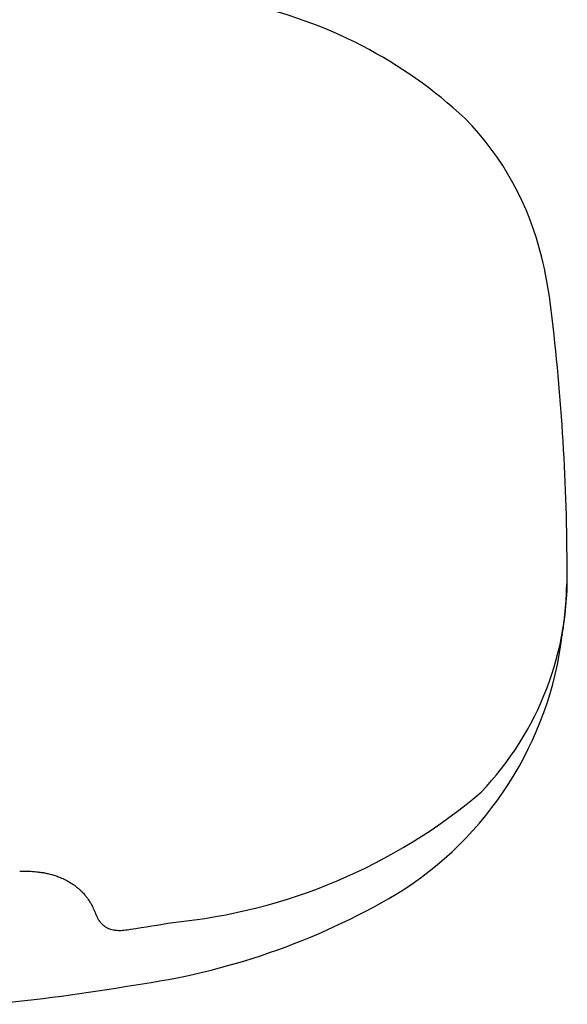
# Model space of a CAD drawing. Units: millimetres. Extents: x -18 to 3874, y -35 to 1778.
# Drawn here: x 203 to 236, y 488 to 546 of the extents above; entities that cross this region are included whole.
import ezdxf

# ---------------------------------------------------------------- set-up
doc = ezdxf.new("R2010")
doc.units = ezdxf.units.MM
doc.layers.add('Default', color=7, linetype='Continuous')
doc.layers.add('DV3_Default', color=7, linetype='Continuous')

# ---------------------------------------------------------------- blocks, each defined once
blk = doc.blocks.new('SE2')
at = {"layer": 'DV3_Default', "color": 7}
for centre, radius, start, end in [((210.678, 520.203), 27.847, 47.04372, 78.14012), ((216.955, 528.172), 17.757, 13.33376, 44.34363), ((211.897, 526.662), 23.029, 7.35033, 14.08435), ((103.463, 513.272), 132.287, 0.27041, 7.09377), ((217.21, 513.122), 18.548, 316.2267, 1.876), ((217.237, 514.285), 18.519, 358.31591, 358.78935), ((212.217, 513.728), 23.532, 0.00313, 0.40384), ((217.237, 514.285), 18.519, 358.78935, 358.79754), ((214.369, 512.254), 21.242, 301.7346, 353.11062), ((209.011, 525.687), 33.335, 275.50209, 310.3715), ((204.13, 530.651), 42.284, 277.79101, 300.42215), ((195.832, 584.921), 93.855, 278.47606, 280.04777), ((191.07, 597.131), 109.991, 275.26963, 279.83752)]:
    blk.add_arc(centre, radius, start, end, dxfattribs=at)
for points, knots in [([(235.46, 509.729), (235.508, 510.027), (235.577, 510.533), (235.666, 511.399), (235.709, 512.122), (235.724, 512.576), (235.727, 512.745)], [0, 0, 0, 0, 0.269885, 0.549789, 0.833418, 1, 1, 1, 1]), ([(203.039, 495.573), (203.24, 495.576), (203.543, 495.574), (203.994, 495.543), (204.302, 495.502), (204.556, 495.459), (204.753, 495.416), (204.892, 495.38), (204.989, 495.353), (205.13, 495.312), (205.35, 495.236), (205.542, 495.157), (205.697, 495.085), (205.831, 495.019), (205.982, 494.935), (206.093, 494.867), (206.181, 494.809), (206.283, 494.74), (206.387, 494.663), (206.467, 494.598), (206.549, 494.53), (206.636, 494.452), (206.715, 494.376), (206.805, 494.285), (206.88, 494.203), (206.961, 494.106), (207.008, 494.048), (207.061, 493.979), (207.103, 493.922), (207.156, 493.846), (207.204, 493.772), (207.261, 493.679), (207.31, 493.595), (207.352, 493.516), (207.389, 493.444), (207.417, 493.384), (207.436, 493.342), (207.447, 493.318)], [0, 0, 0, 0, 0.097249, 0.179703, 0.233184, 0.271514, 0.318444, 0.346055, 0.350573, 0.374951, 0.427426, 0.481668, 0.492681, 0.5252, 0.567136, 0.592153, 0.600539, 0.6286, 0.664056, 0.6762, 0.688812, 0.726946, 0.745171, 0.753946, 0.802833, 0.811388, 0.829327, 0.847365, 0.863513, 0.871458, 0.903078, 0.916299, 0.937088, 0.961478, 0.969705, 0.986162, 1, 1, 1, 1]), ([(207.447, 493.318), (207.453, 493.304), (207.473, 493.258), (207.517, 493.152), (207.557, 493.053), (207.597, 492.96), (207.621, 492.906), (207.648, 492.849), (207.671, 492.802), (207.693, 492.76), (207.715, 492.721), (207.736, 492.684), (207.758, 492.648), (207.784, 492.608), (207.809, 492.572), (207.838, 492.534), (207.867, 492.498), (207.901, 492.459), (207.944, 492.412), (207.988, 492.37), (208.038, 492.327), (208.084, 492.291), (208.138, 492.254), (208.193, 492.219), (208.244, 492.191), (208.32, 492.154), (208.389, 492.126), (208.504, 492.088), (208.602, 492.063), (208.703, 492.046), (208.81, 492.033), (208.986, 492.02), (209.304, 492.037), (209.52, 492.069), (209.666, 492.091)], [0, 0, 0, 0, 0.015859, 0.058461, 0.121581, 0.133636, 0.167251, 0.184825, 0.201289, 0.223283, 0.236087, 0.249521, 0.269115, 0.281146, 0.300594, 0.316257, 0.332139, 0.350083, 0.372309, 0.399935, 0.415898, 0.442609, 0.462344, 0.485877, 0.511689, 0.524001, 0.575861, 0.590166, 0.650204, 0.680053, 0.696812, 0.758913, 0.866178, 1, 1, 1, 1])]:
    blk.add_open_spline(points, degree=3, knots=knots, dxfattribs=at)
blk.add_open_spline([(235.46, 509.728), (235.458, 509.713), (235.455, 509.697), (235.453, 509.681)], degree=3, dxfattribs=at)

msp = doc.modelspace()

# ---------------------------------------------------------------- block references
at = {"layer": 'Default'}
msp.add_blockref('SE2', (0, 0), dxfattribs=at)

doc.saveas('drawing.dxf')
